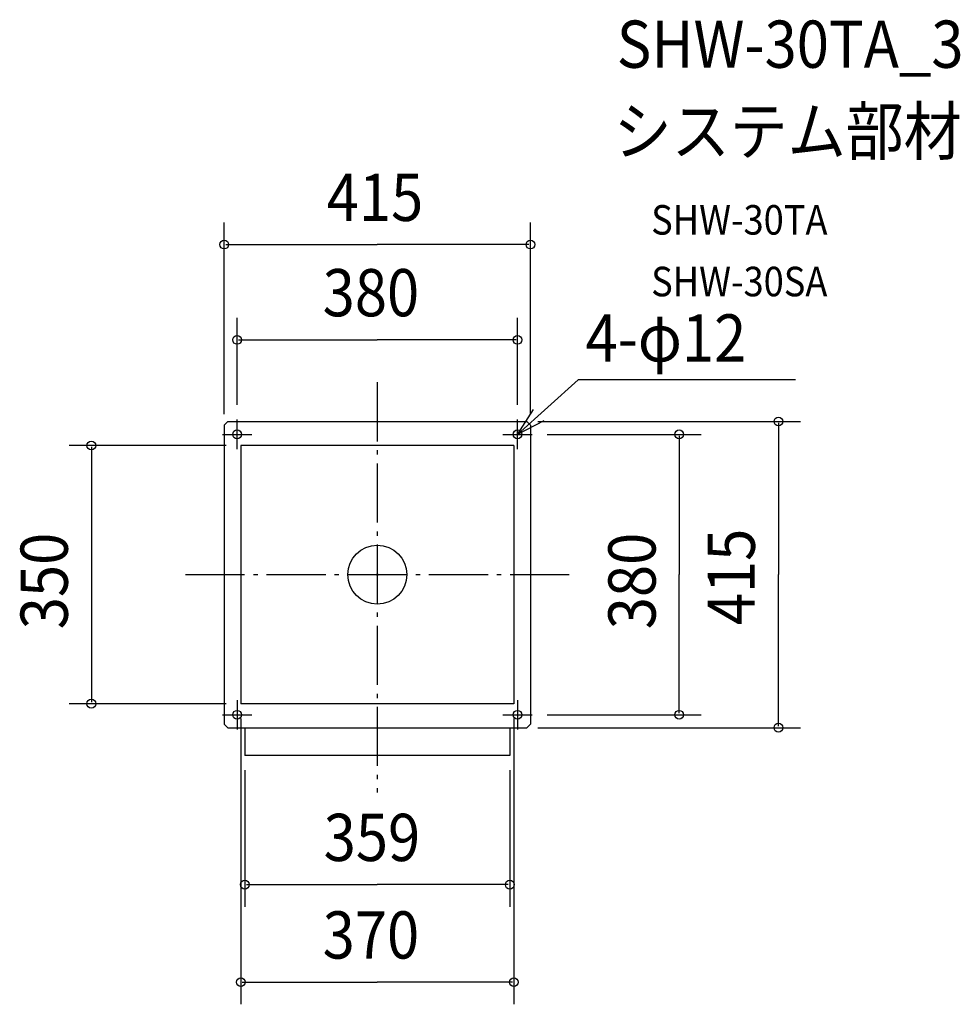
# Model space of a CAD drawing. Extents: x -485 to 790, y -582 to 752.
import ezdxf

# ---------------------------------------------------------------- set-up
doc = ezdxf.new("R2010")
doc.units = 0
doc.header["$LTSCALE"] = 20
doc.header["$PDMODE"] = 3
doc.header["$PDSIZE"] = -2
doc.linetypes.add('DASHDOT', pattern=[5.5, 4, -0.6, 0.3, -0.6])
for name, color, linetype in [('ARRANGE', 1, 'CONTINUOUS'), ('BASIS', 6, 'DASHDOT'), ('DETAIL', 5, 'CONTINUOUS'), ('ETC', 61, 'CONTINUOUS'), ('FIX', 11, 'CONTINUOUS'), ('NOTE', 4, 'CONTINUOUS'), ('OUTLINE', 3, 'CONTINUOUS'), ('SIZE', 30, 'CONTINUOUS')]:
    doc.layers.add(name, color=color, linetype=linetype)
doc.styles.get("Standard").update_dxf_attribs({"font": 'SIMPLEX.shx', "width": 0.9, "height": 64, "bigfont": 'BIGFONT.shx'})

msp = doc.modelspace()

# ---------------------------------------------------------------- linework, layer by layer
at = {"layer": 'ARRANGE', "color": 1, "linetype": 'CONTINUOUS'}
msp.add_circle((0, 0), 40, dxfattribs=at)
msp.add_point((0, 0), dxfattribs=at)
at = {"layer": 'BASIS', "color": 6, "linetype": 'DASHDOT'}
for p, q in [((0, 260.6), (0, -295.5)), ((-260, 0), (260.9, 0))]:
    msp.add_line(p, q, dxfattribs=at)
at = {"layer": 'DETAIL', "color": 5, "linetype": 'CONTINUOUS'}
for p, q in [((-202.5, 207.5), (-207.5, 202.5)), ((-207.5, 202.5), (-207.5, -202.5)), ((-202.5, 207.5), (202.5, 207.5)), ((202.5, 207.5), (207.5, 202.5)), ((207.5, 202.5), (207.5, -202.5)), ((185, 175), (-185, 175)), ((-185, 175), (-185, -175)), ((185, 175), (185, -175)), ((185, -175), (-185, -175)), ((-207.5, -202.5), (-202.5, -207.5)), ((-202.5, -207.5), (202.5, -207.5)), ((-179.5, -207.5), (-179.5, -245)), ((179.5, -207.5), (179.5, -245)), ((207.5, -202.5), (202.5, -207.5)), ((179.5, -245), (-179.5, -245))]:
    msp.add_line(p, q, dxfattribs=at)
for centre in [(-190, 190), (190, 190), (-190, -190), (190, -190)]:
    msp.add_circle(centre, 6, dxfattribs=at)
at = {"layer": 'FIX', "color": 11, "linetype": 'CONTINUOUS'}
for centre in [(-190, 190), (190, 190), (-190, -190), (190, -190)]:
    msp.add_circle(centre, 6, dxfattribs=at)
at = {"layer": 'NOTE', "color": 4, "linetype": 'CONTINUOUS'}
for p, q in [((190, 190), (272.4, 264)), ((566.9, 264), (272.4, 264)), ((190, 190), (211.6, 223.7)), ((-190, 170), (-190, 210)), ((190, 170), (190, 210)), ((225.5, 208.4), (190, 190)), ((-210, 190), (-170, 190)), ((170, 190), (210, 190)), ((-190, -170), (-190, -210)), ((190, -170), (190, -210)), ((-210, -190), (-170, -190)), ((170, -190), (210, -190))]:
    msp.add_line(p, q, dxfattribs=at)
at = {"layer": 'OUTLINE', "color": 3, "linetype": 'CONTINUOUS'}
for p, q in [((-202.5, 207.5), (-207.5, 202.5)), ((-207.5, 202.5), (-207.5, -202.5)), ((-202.5, 207.5), (202.5, 207.5)), ((202.5, 207.5), (207.5, 202.5)), ((207.5, 202.5), (207.5, -202.5)), ((-207.5, -202.5), (-202.5, -207.5)), ((-202.5, -207.5), (202.5, -207.5)), ((-179.5, -207.5), (-179.5, -245)), ((179.5, -207.5), (179.5, -245)), ((207.5, -202.5), (202.5, -207.5)), ((179.5, -245), (-179.5, -245))]:
    msp.add_line(p, q, dxfattribs=at)
at = {"layer": 'SIZE', "color": 30, "linetype": 'CONTINUOUS'}
for p, q in [((-207.5, 217.5), (-207.5, 477.3)), ((207.5, 217.5), (207.5, 477.3)), ((-205.5, 447.3), (0, 447.3)), ((205.5, 447.3), (0, 447.3)), ((-190, 230), (-190, 348.1)), ((190, 230), (190, 348.1)), ((-188, 318.1), (0, 318.1)), ((188, 318.1), (0, 318.1)), ((217.5, 207.5), (573.6, 207.5)), ((543.6, 205.5), (543.6, 0)), ((230, 190), (439.1, 190)), ((409.1, 188), (409.1, 0)), ((-205, 175), (-417.5, 175)), ((-387.5, 173), (-387.5, -173)), ((409.1, -188), (409.1, 0)), ((543.6, -205.5), (543.6, 0)), ((-205, -175), (-417.5, -175)), ((-185, -195), (-185, -582.4)), ((185, -195), (185, -582.4)), ((230, -190), (439.1, -190)), ((217.5, -207.5), (573.6, -207.5)), ((-179.5, -264.9), (-179.5, -450.2)), ((179.5, -264.9), (179.5, -450.2)), ((-177.5, -420.2), (0, -420.2)), ((177.5, -420.2), (0, -420.2)), ((-183, -552.4), (0, -552.4)), ((183, -552.4), (0, -552.4))]:
    msp.add_line(p, q, dxfattribs=at)
for centre in [(-207.5, 447.3), (207.5, 447.3), (-190, 318.1), (190, 318.1), (543.6, 207.5), (409.1, 190), (-387.5, 175), (-387.5, -175), (409.1, -190), (543.6, -207.5), (-179.5, -420.2), (179.5, -420.2), (-185, -552.4), (185, -552.4)]:
    msp.add_circle(centre, 6, dxfattribs=at)

# ---------------------------------------------------------------- texts
at = {"layer": 'ETC', "color": 61, "linetype": 'CONTINUOUS', "width": 0.9}
for s, height, p in [('SHW-30TA_3', 64, (324.5, 686.9)), ('システム部材', 64, (320.4, 569)), ('SHW-30TA', 40, (371.1, 460.8)), ('SHW-30SA', 40, (371.1, 377.2))]:
    msp.add_text(s, height=height, dxfattribs=at).set_placement(p)
at = {"layer": 'NOTE', "color": 4, "linetype": 'CONTINUOUS', "width": 0.9}
msp.add_text('4-φ12', height=64, dxfattribs=at).set_placement((282.2, 288.7))
at = {"layer": 'SIZE', "color": 30, "linetype": 'CONTINUOUS', "width": 0.9}
for s, p in [('415', (-68.6, 479.3)), ('380', (-74.1, 350.1)), ('359', (-72.7, -388.2)), ('370', (-74.1, -520.4))]:
    msp.add_text(s, height=64, dxfattribs=at).set_placement(p)
for s, p in [('415', (511.6, -68.6)), ('350', (-419.5, -74.1)), ('380', (377.1, -74.1))]:
    msp.add_text(s, height=64, rotation=90, dxfattribs=at).set_placement(p)

doc.saveas('drawing.dxf')
